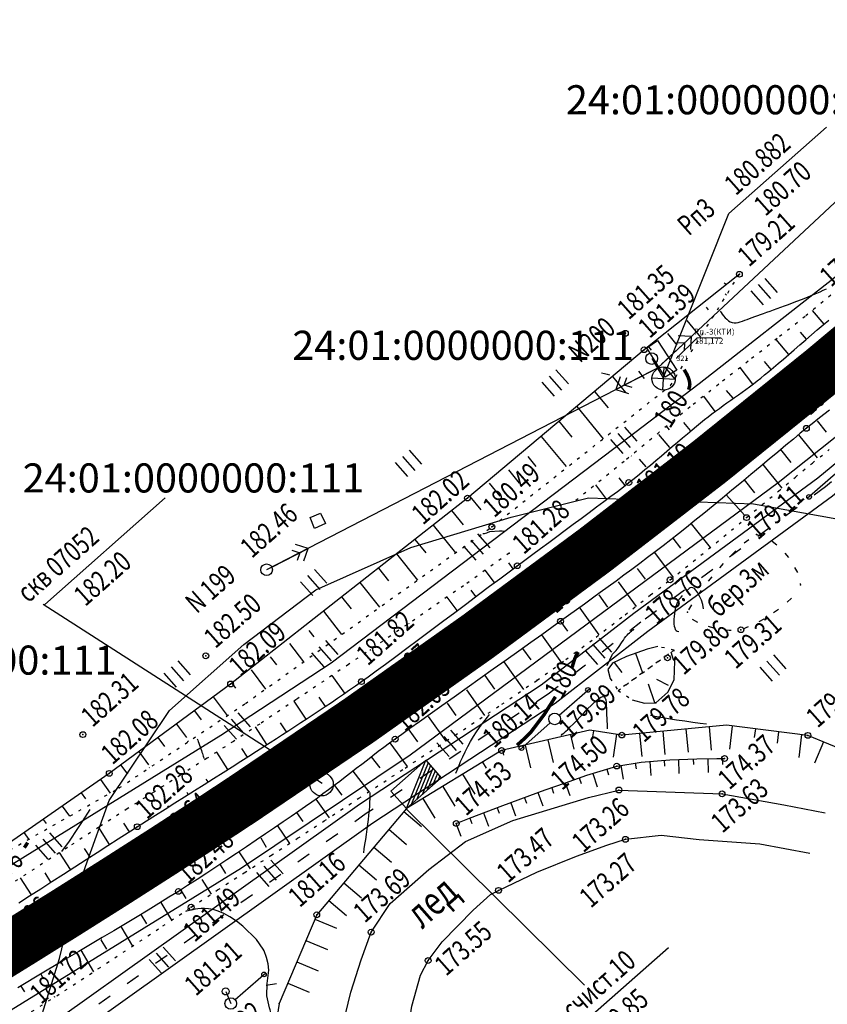
# Model space of a CAD drawing. Units: millimetres. Extents: x 81860 to 209966, y 753060 to 970396.
# Drawn here: x 173758 to 173897, y 824817 to 824986 of the extents above; entities that cross this region are included whole.
import ezdxf
from ezdxf.enums import TextEntityAlignment as Align

# ---------------------------------------------------------------- set-up
doc = ezdxf.new("R2010")
doc.units = ezdxf.units.MM
doc.linetypes.add('ACAD_ISO03W100', pattern=[30, 12, -18])
doc.linetypes.add('STROT', pattern=[1.7, 0.5, -1.2])
for name, color, linetype in [('заливка покрытия', 253, 'Continuous'), ('ПОДЛОЖКА', 254, 'Continuous'), ('Участки ЕГРН', 7, 'Continuous')]:
    doc.layers.add(name, color=color, linetype=linetype)
doc.styles.add('Arial_00010', font='arial.ttf', dxfattribs={"height": 0.2})
doc.styles.add('IndorSoft_Drafting_type_A_00CC0', font='txt', dxfattribs={"height": 0.2})
doc.styles.add('SHRFT', font='TXT', dxfattribs={"width": 0.75})
doc.styles.add('Taims New Romans 9', font='times.ttf', dxfattribs={"height": 1.25})

# ---------------------------------------------------------------- blocks, each defined once
blk = doc.blocks.new('BL_20')
at = {"color": 0}
blk.add_circle((0, 0), 0.5, dxfattribs=at)
blk = doc.blocks.new('BL_160')
at = {"color": 0}
blk.add_circle((0, 0), 0.3, dxfattribs=at)
blk = doc.blocks.new('BL_2012')
at = {"color": 0}
for p, q in [((0, 0), (0, 1.6)), ((0.8, 1.6), (0.8, 0)), ((1.6, 0), (1.6, 1.6))]:
    blk.add_line(p, q, dxfattribs=at)
blk = doc.blocks.new('BL_986')
at = {"color": 0}
for p, q in [((0, 0), (0, 2)), ((0, 2), (4, 2)), ((0, 0), (4, 2)), ((4, 1.7), (0.6, 0)), ((4, 2), (4, 0)), ((4, 1.4), (1.2, 0)), ((4, 1.1), (1.8, 0)), ((4, 0), (0, 0)), ((4, 0.8), (2.4, 0)), ((4, 0.5), (3, 0)), ((4, 0.2), (3.6, 0))]:
    blk.add_line(p, q, dxfattribs=at)
blk = doc.blocks.new('BL_980')
at = {"color": 0}
for radius in [1, 0]:
    blk.add_circle((0, 0), radius, dxfattribs=at)
blk = doc.blocks.new('BL_7')
at = {"color": 0}
for p, q in [((-0.7, 0.7), (0.7, -0.7)), ((-0.7, -0.7), (0.7, 0.7))]:
    blk.add_line(p, q, dxfattribs=at)
blk.add_circle((0, 0), 1, dxfattribs=at)

msp = doc.modelspace()

# ---------------------------------------------------------------- hatches: boundary and pattern name
at = {"layer": 'ПОДЛОЖКА'}
msp.add_hatch(color=253, dxfattribs=at).paths.add_polyline_path([(173870.76, 824927.65), (173870.76, 824927.65), (173870.75, 824927.65), (173870.74, 824927.65), (173870.73, 824927.65), (173870.73, 824927.64), (173870.72, 824927.64), (173870.72, 824927.63), (173870.71, 824927.63), (173870.71, 824927.62), (173870.7, 824927.62), (173870.7, 824927.61), (173870.69, 824927.61), (173870.69, 824927.6), (173870.69, 824927.59), (173870.69, 824927.58), (173870.69, 824927.58), (173870.69, 824927.58), (173870.69, 824927.57), (173870.69, 824927.56), (173870.69, 824927.55), (173870.69, 824927.55), (173870.7, 824927.54), (173870.7, 824927.54), (173870.71, 824927.53), (173870.71, 824927.52), (173870.72, 824927.52), (173870.72, 824927.51), (173870.73, 824927.51), (173870.73, 824927.51), (173870.74, 824927.51), (173870.75, 824927.5), (173870.76, 824927.5), (173870.76, 824927.5), (173870.76, 824927.5), (173870.77, 824927.5), (173870.78, 824927.5), (173870.79, 824927.51), (173870.79, 824927.51), (173870.8, 824927.51), (173870.81, 824927.51), (173870.81, 824927.52), (173870.82, 824927.52), (173870.82, 824927.53), (173870.83, 824927.54), (173870.83, 824927.54), (173870.83, 824927.55), (173870.84, 824927.55), (173870.84, 824927.56), (173870.84, 824927.57), (173870.84, 824927.58), (173870.84, 824927.58), (173870.84, 824927.58), (173870.84, 824927.59), (173870.84, 824927.6), (173870.83, 824927.61), (173870.83, 824927.61), (173870.83, 824927.62), (173870.82, 824927.62), (173870.82, 824927.63), (173870.81, 824927.63), (173870.81, 824927.64), (173870.8, 824927.64), (173870.79, 824927.65), (173870.79, 824927.65), (173870.78, 824927.65), (173870.77, 824927.65), (173870.76, 824927.65)])

# ---------------------------------------------------------------- linework, layer by layer
at = {"color": 96, "linetype": 'ACAD_ISO03W100', "lineweight": 30, "ltscale": 0.2, "true_color": 0x008000}
msp.add_lwpolyline([(174200.76, 825195.82), (174133.82, 825123.13), (174089.28, 825081.97), (174041.94, 825033.96), (174009.69, 824999.02), (173962.87, 824961.19), (173934.37, 824936.89), (173896.35, 824905.46), (173864.64, 824882.2), (173848.75, 824869.85), (173817.46, 824849.3), (173730.33, 824787.17), (173576.67, 824689.84), (173483.86, 824633.06), (173376.77, 824569.36), (173309.6, 824529.07), (173221.02, 824466.14)], dxfattribs=at)
at = {"layer": 'заливка покрытия', "color": 9, "ltscale": 5, "const_width": 9, "flags": 128}
msp.add_lwpolyline([(173753.31, 824824.39), (173757.56, 824827.02), (173766.05, 824832.32), (173774.5, 824837.66), (173782.92, 824843.05), (173791.31, 824848.5), (173795.48, 824851.25), (173796.27, 824851.77), (173816.19, 824865.26), (173836.6, 824879.7), (173856.7, 824894.55), (173876.5, 824909.83), (173895.96, 824925.51), (173911.3, 824938.35), (173915.1, 824941.59), (173933.9, 824958.07), (173942.62, 824965.96), (173948.69, 824971.54), (173952.35, 824974.94), (173956.01, 824978.36), (173963.27, 824985.22), (173970.5, 824992.13)], dxfattribs=at)
at = {"layer": 'ПОДЛОЖКА', "color": 253}
for p, q in [((173923.42, 824978.12), (173867.49, 824925.88)), ((173881.57, 824942.01), (173865.21, 824929.04)), ((173879.15, 824938.63), (173879.34, 824938.4)), ((173875.85, 824936.36), (173876.2, 824935.91)), ((173896.14, 824933.46), (173894.12, 824935.8)), ((173872.54, 824934.09), (173874.88, 824931.19)), ((173894.96, 824932.44), (173895.95, 824933.3)), ((173895.95, 824933.3), (173896.92, 824934.14)), ((173869.25, 824931.81), (173870.84, 824929.84)), ((173873.33, 824931.34), (173871.08, 824931.41)), ((173893.11, 824930.85), (173892.06, 824932.07)), ((173892.97, 824930.72), (173893.97, 824931.58)), ((173893.97, 824931.58), (173894.96, 824932.44)), ((173868.22, 824926.56), (173873.33, 824931.34)), ((173870.75, 824930.3), (173872.16, 824930.25)), ((173872.16, 824930.25), (173872.11, 824928.83)), ((173873.25, 824929.08), (173873.33, 824931.34)), ((173890.07, 824928.23), (173887.88, 824930.81)), ((173891.01, 824929.03), (173891.98, 824929.88)), ((173891.98, 824929.88), (173892.97, 824930.72)), ((173865.21, 824929.04), (173834.88, 824903.54)), ((173865.94, 824929.53), (173866.43, 824928.94)), ((173889.14, 824927.43), (173890.05, 824928.21)), ((173890.05, 824928.21), (173891.01, 824929.03)), ((173866.51, 824927.52), (173868.56, 824924.08)), ((173887.02, 824925.64), (173885.88, 824927)), ((173887.42, 824925.96), (173888.26, 824926.67)), ((173888.26, 824926.67), (173889.14, 824927.43)), ((173867.49, 824925.88), (173800.37, 824891.22)), ((173866.59, 824925.42), (173860.38, 824922.2)), ((173864.22, 824925.33), (173865.21, 824924.11)), ((173868.84, 824925.98), (173870.44, 824924.02)), ((173883.91, 824923.12), (173881.73, 824925.99)), ((173885.25, 824924.17), (173885.9, 824924.71)), ((173885.9, 824924.71), (173886.64, 824925.31)), ((173886.64, 824925.31), (173887.42, 824925.96)), ((173859.76, 824924.46), (173862.01, 824921.7)), ((173861.07, 824924.37), (173860.38, 824922.2)), ((173861.8, 824922.95), (173862.23, 824924.29)), ((173863.15, 824922.52), (173861.8, 824922.95)), ((173883.34, 824922.69), (173883.99, 824923.18)), ((173883.99, 824923.18), (173884.63, 824923.67)), ((173884.63, 824923.67), (173885.25, 824924.17)), ((173856.7, 824921.88), (173859.01, 824919.05)), ((173860.38, 824922.2), (173862.53, 824921.52)), ((173880.5, 824920.69), (173879.36, 824922.05)), ((173880.75, 824920.82), (173881.4, 824921.29)), ((173881.4, 824921.29), (173882.06, 824921.76)), ((173882.06, 824921.76), (173882.7, 824922.22)), ((173882.7, 824922.22), (173883.34, 824922.69)), ((173877.42, 824918.43), (173875.48, 824921.08)), ((173878.79, 824919.43), (173879.44, 824919.9)), ((173879.44, 824919.9), (173880.1, 824920.36)), ((173880.1, 824920.36), (173880.75, 824920.82)), ((173853.64, 824919.31), (173858.18, 824913.74)), ((173876.22, 824917.51), (173876.85, 824918)), ((173876.85, 824918), (173877.49, 824918.48)), ((173877.49, 824918.48), (173878.14, 824918.95)), ((173878.14, 824918.95), (173878.79, 824919.43)), ((173896.06, 824917.9), (173895.07, 824917.11)), ((173897.07, 824918.68), (173896.06, 824917.9)), ((173850.58, 824916.74), (173852.81, 824913.99)), ((173873.2, 824915.17), (173872.06, 824916.53)), ((173874.21, 824915.91), (173874.91, 824916.5)), ((173874.91, 824916.5), (173875.58, 824917.03)), ((173875.58, 824917.03), (173876.22, 824917.51)), ((173894.08, 824916.33), (173893.09, 824915.53)), ((173895.07, 824917.11), (173894.08, 824916.33)), ((173894.95, 824916.81), (173896.49, 824914.86)), ((173869.59, 824915.28), (173869.07, 824915.9)), ((173871.81, 824913.89), (173872.65, 824914.6)), ((173872.65, 824914.6), (173873.45, 824915.28)), ((173873.45, 824915.28), (173874.21, 824915.91)), ((173892.04, 824914.67), (173890.85, 824913.69)), ((173893.09, 824915.53), (173892.04, 824914.67)), ((173847.54, 824914.11), (173851.82, 824908.98)), ((173869.64, 824912.25), (173867.72, 824914.46)), ((173870.03, 824912.38), (173870.93, 824913.15)), ((173870.93, 824913.15), (173871.81, 824913.89)), ((173890.85, 824913.69), (173889.55, 824912.62)), ((173891.74, 824914.42), (173894.93, 824910.45)), ((173868.17, 824910.8), (173869.1, 824911.6)), ((173869.1, 824911.6), (173870.03, 824912.38)), ((173888.16, 824911.45), (173886.68, 824910.22)), ((173889.55, 824912.62), (173888.16, 824911.45)), ((173888.66, 824911.88), (173890.41, 824909.65)), ((173845.22, 824910.66), (173846.61, 824908.95)), ((173863.02, 824910.75), (173862.96, 824910.82)), ((173865.57, 824908.89), (173864.43, 824910.25)), ((173866.29, 824909.21), (173867.23, 824910)), ((173867.23, 824910), (173868.17, 824910.8)), ((173886.68, 824910.22), (173885.14, 824908.92)), ((173841.91, 824908.38), (173843.77, 824906.09)), ((173864.4, 824907.67), (173865.34, 824908.43)), ((173865.34, 824908.43), (173866.29, 824909.21)), ((173885.14, 824908.92), (173883.54, 824907.59)), ((173885.59, 824909.3), (173888.87, 824905.22)), ((173898.52, 824908.09), (173893.24, 824903.49)), ((173838.61, 824906.1), (173840.41, 824903.88)), ((173861.97, 824905.73), (173860.95, 824907.02)), ((173861.65, 824905.48), (173862.58, 824906.21)), ((173862.58, 824906.21), (173863.48, 824906.92)), ((173863.48, 824906.92), (173864.4, 824907.67)), ((173881.92, 824906.23), (173880.29, 824904.88)), ((173883.54, 824907.59), (173881.92, 824906.23)), ((173882.42, 824906.69), (173884.17, 824904.47)), ((173858.79, 824903.31), (173856.91, 824905.81)), ((173859.51, 824903.85), (173860.62, 824904.69)), ((173860.62, 824904.69), (173861.65, 824905.48)), ((173880.29, 824904.88), (173878.66, 824903.52)), ((173762.3, 824885.23), (173782.96, 824903.57)), ((173834.88, 824903.54), (173794.18, 824871.58)), ((173835.3, 824903.82), (173837.15, 824901.54)), ((173857.06, 824902.02), (173858.31, 824902.95)), ((173858.31, 824902.95), (173859.51, 824903.85)), ((173878.66, 824903.52), (173877.05, 824902.19)), ((173879.33, 824904.07), (173882.51, 824900.57)), ((173832.14, 824901.38), (173834.12, 824898.94)), ((173854.42, 824900.05), (173855.75, 824901.05)), ((173855.75, 824901.05), (173857.06, 824902.02)), ((173877.05, 824902.19), (173875.47, 824900.9)), ((173853.04, 824899.03), (173854.42, 824900.05)), ((173873.95, 824899.66), (173872.49, 824898.49)), ((173875.47, 824900.9), (173873.95, 824899.66)), ((173828.99, 824898.91), (173832.84, 824894.15)), ((173850.24, 824896.96), (173851.64, 824898)), ((173851.64, 824898), (173853.04, 824899.03)), ((173872.49, 824898.49), (173871.12, 824897.4)), ((173873.28, 824899.12), (173876.56, 824895.02)), ((173825.85, 824896.44), (173827.7, 824894.12)), ((173847.44, 824894.9), (173848.83, 824895.92)), ((173848.83, 824895.92), (173850.24, 824896.96)), ((173869.79, 824896.36), (173868.47, 824895.33)), ((173871.12, 824897.4), (173869.79, 824896.36)), ((173870.13, 824896.63), (173871.45, 824894.94)), ((173882.37, 824895.85), (173883.2, 824896.41)), ((173884.5, 824897.27), (173885.47, 824897.04)), ((173887.21, 824896.14), (173888, 824895.52)), ((173801.26, 824891.68), (173807.48, 824894.89)), ((173804.71, 824894.58), (173806.06, 824894.15)), ((173807.48, 824894.89), (173805.33, 824895.58)), ((173806.79, 824892.73), (173807.48, 824894.89)), ((173846.07, 824893.88), (173847.44, 824894.9)), ((173867.13, 824894.31), (173865.78, 824893.3)), ((173866.97, 824894.19), (173870.21, 824889.91)), ((173868.47, 824895.33), (173867.13, 824894.31)), ((173880.24, 824893.75), (173880.95, 824894.45)), ((173806.06, 824894.15), (173805.63, 824892.81)), ((173822.7, 824893.97), (173826.31, 824889.45)), ((173843.42, 824891.91), (173844.73, 824892.88)), ((173844.73, 824892.88), (173846.07, 824893.88)), ((173865.78, 824893.3), (173864.45, 824892.28)), ((173889.36, 824894.08), (173890.01, 824893.32)), ((173819.56, 824891.5), (173821.3, 824889.3)), ((173839.53, 824889), (173837.93, 824891.14)), ((173840.44, 824889.68), (173842.03, 824890.87)), ((173842.73, 824891.39), (173841.95, 824892.43)), ((173842.03, 824890.87), (173843.42, 824891.91)), ((173863.1, 824891.28), (173861.74, 824890.27)), ((173864.45, 824892.28), (173863.1, 824891.28)), ((173864.04, 824891.41), (173865.4, 824889.59)), ((173878.21, 824891.54), (173878.86, 824892.3)), ((173891.07, 824891.63), (173891.57, 824890.76)), ((173838.68, 824888.37), (173840.44, 824889.68)), ((173860.4, 824889.28), (173859.03, 824888.29)), ((173861.74, 824890.27), (173860.4, 824889.28)), ((173860.73, 824889.15), (173863.82, 824884.93)), ((173876.25, 824889.27), (173876.9, 824890.03)), ((173816.4, 824889.03), (173819.77, 824884.76)), ((173836.32, 824886.6), (173835.49, 824887.71)), ((173836.78, 824886.94), (173838.68, 824888.37)), ((173859.03, 824888.29), (173857.67, 824887.29)), ((173874.46, 824886.87), (173875.05, 824887.66)), ((173892.03, 824888.83), (173892.07, 824888.6)), ((173813.26, 824886.56), (173814.88, 824884.49)), ((173833.11, 824884.2), (173831.37, 824886.52)), ((173834.77, 824885.44), (173836.78, 824886.94)), ((173856.32, 824886.31), (173854.95, 824885.32)), ((173857.67, 824887.29), (173856.32, 824886.31)), ((173857.44, 824886.88), (173858.95, 824884.8)), ((173890.55, 824886.32), (173889.81, 824885.64)), ((173810.12, 824884.09), (173813.24, 824880.08)), ((173832.71, 824883.89), (173834.77, 824885.44)), ((173853.59, 824884.33), (173852.23, 824883.35)), ((173854.95, 824885.32), (173853.59, 824884.33)), ((173854.15, 824884.61), (173857.46, 824880.04)), ((173872.91, 824884.31), (173873.38, 824885.19)), ((173888.28, 824884.38), (173887.46, 824883.81)), ((173828.51, 824880.75), (173830.6, 824882.33)), ((173830.6, 824882.33), (173832.71, 824883.89)), ((173850.86, 824882.36), (173849.38, 824881.28)), ((173850.85, 824882.35), (173852.06, 824880.68)), ((173852.23, 824883.35), (173850.86, 824882.36)), ((173874.41, 824882.15), (173873.54, 824882.64)), ((173885.77, 824882.73), (173884.89, 824882.24)), ((173807.6, 824880.8), (173808.48, 824879.67)), ((173824.86, 824881.88), (173824.78, 824881.98)), ((173826.44, 824879.21), (173828.51, 824880.75)), ((173849.38, 824881.28), (173847.67, 824880.05)), ((173877.21, 824881.15), (173876.26, 824881.44)), ((173879.8, 824880.78), (173879.19, 824880.86)), ((173880.19, 824880.8), (173879.8, 824880.78)), ((173883.09, 824881.38), (173882.16, 824881.02)), ((173824.44, 824877.72), (173826.44, 824879.21)), ((173847.67, 824880.05), (173845.77, 824878.7)), ((173847.6, 824880.01), (173851.01, 824875.23)), ((173804.29, 824878.54), (173806.72, 824875.4)), ((173818.27, 824877.35), (173818.17, 824877.49)), ((173822.54, 824876.32), (173824.44, 824877.72)), ((173845.77, 824878.7), (173843.71, 824877.23)), ((173844.35, 824877.69), (173845.75, 824875.73)), ((173865.75, 824877.56), (173862.2, 824876.33)), ((173867.57, 824878.02), (173865.75, 824877.56)), ((173800.99, 824876.27), (173802.07, 824874.87)), ((173820.77, 824875.01), (173822.54, 824876.32)), ((173841.54, 824875.7), (173839.31, 824874.11)), ((173843.71, 824877.23), (173841.54, 824875.7)), ((173862.2, 824876.33), (173859.8, 824875.16)), ((173863.74, 824876.87), (173864.96, 824873.52)), ((173870.26, 824875.71), (173869.86, 824877.06)), ((173797.7, 824873.99), (173800.2, 824870.72)), ((173819.19, 824873.84), (173820.77, 824875.01)), ((173839.31, 824874.11), (173837.05, 824872.5)), ((173841.09, 824875.38), (173844.47, 824870.61)), ((173859.8, 824875.16), (173858.96, 824874.07)), ((173858.96, 824874.07), (173859.37, 824872.54)), ((173860.07, 824875.29), (173861.38, 824873.58)), ((173870.37, 824872.3), (173870.51, 824875.53)), ((173813.78, 824869.98), (173811.64, 824873.07)), ((173816.65, 824871.99), (173817.8, 824872.82)), ((173817.8, 824872.82), (173819.19, 824873.84)), ((173837.05, 824872.5), (173834.8, 824870.9)), ((173837.83, 824873.06), (173839.49, 824870.71)), ((173869.38, 824871.34), (173867.41, 824872.34)), ((173869.31, 824870.15), (173870.37, 824872.3)), ((173794.18, 824871.58), (173773.35, 824856.22)), ((173794.39, 824871.73), (173795.03, 824870.88)), ((173813.57, 824869.84), (173814.6, 824870.55)), ((173814.6, 824870.55), (173815.62, 824871.27)), ((173815.62, 824871.27), (173816.65, 824871.99)), ((173834.8, 824870.9), (173832.58, 824869.33)), ((173834.7, 824870.55), (173837.82, 824866.15)), ((173850.6, 824866.22), (173855.87, 824870.83)), ((173867.06, 824868.34), (173865.97, 824871.56)), ((173791.17, 824869.35), (173793.61, 824866.14)), ((173810.47, 824867.73), (173809.41, 824869.29)), ((173811.49, 824868.42), (173812.54, 824869.12)), ((173812.54, 824869.12), (173813.57, 824869.84)), ((173832.58, 824869.33), (173830.45, 824867.83)), ((173863.14, 824868.87), (173865.27, 824868.31)), ((173867.23, 824868.35), (173869.31, 824870.15)), ((173807.14, 824865.52), (173805.08, 824868.65)), ((173809.4, 824867.02), (173810.45, 824867.72)), ((173810.45, 824867.72), (173811.49, 824868.42)), ((173830.45, 824867.83), (173828.45, 824866.41)), ((173831.41, 824868.28), (173832.89, 824866.18)), ((173865.27, 824868.31), (173867.23, 824868.35)), ((173787.96, 824866.98), (173789.1, 824865.44)), ((173806.26, 824864.95), (173807.32, 824865.64)), ((173807.32, 824865.64), (173808.36, 824866.33)), ((173808.36, 824866.33), (173809.4, 824867.02)), ((173828.45, 824866.41), (173826.61, 824865.09)), ((173828.11, 824866), (173831.15, 824861.73)), ((173784.91, 824864.7), (173786.58, 824862.37)), ((173800.43, 824861.17), (173798.46, 824864.23)), ((173803.79, 824863.34), (173802.78, 824864.89)), ((173804.16, 824863.59), (173805.21, 824864.27)), ((173805.21, 824864.27), (173806.26, 824864.95)), ((173824.97, 824863.92), (173823.57, 824862.92)), ((173824.81, 824863.73), (173826.3, 824861.66)), ((173826.61, 824865.09), (173824.97, 824863.92)), ((173849.1, 824864.9), (173843.84, 824860.29)), ((173879.35, 824864.49), (173861.39, 824862.8)), ((173872.4, 824863.83), (173872.77, 824859.85)), ((173876.37, 824864.21), (173876.75, 824860.22)), ((173893.35, 824862.75), (173879.35, 824864.49)), ((173880.35, 824864.36), (173879.85, 824860.4)), ((173884.32, 824863.88), (173884.14, 824862.37)), ((173781.69, 824862.39), (173782.83, 824860.85)), ((173801, 824861.54), (173802.05, 824862.22)), ((173802.05, 824862.22), (173803.11, 824862.9)), ((173803.11, 824862.9), (173804.16, 824863.59)), ((173822.44, 824862.11), (173821.48, 824861.41)), ((173823.57, 824862.92), (173822.44, 824862.11)), ((173855.88, 824863.62), (173840.74, 824860.16)), ((173852.58, 824862.86), (173853.15, 824860.37)), ((173861.39, 824862.8), (173855.88, 824863.62)), ((173856.49, 824863.53), (173856.34, 824862.5)), ((173860.45, 824862.94), (173859.87, 824858.98)), ((173864.43, 824863.08), (173864.81, 824859.1)), ((173868.41, 824863.46), (173868.78, 824859.47)), ((173888.29, 824863.38), (173888.04, 824861.41)), ((173892.27, 824862.89), (173891.77, 824858.92)), ((173903.42, 824858.57), (173893.35, 824862.75)), ((173786.8, 824861.79), (173786.91, 824861.65)), ((173797.06, 824859.02), (173796.11, 824860.52)), ((173798.66, 824860.04), (173799.9, 824860.82)), ((173799.9, 824860.82), (173801, 824861.54)), ((173820.52, 824860.69), (173819.55, 824859.97)), ((173821.48, 824861.41), (173820.52, 824860.69)), ((173821.54, 824861.45), (173824.53, 824857.39)), ((173844.79, 824861.09), (173845.68, 824857.19)), ((173848.68, 824861.97), (173849.58, 824858.08)), ((173896.02, 824861.64), (173894.49, 824857.95)), ((173778.43, 824860), (173780.09, 824857.67)), ((173793.68, 824856.88), (173791.79, 824859.87)), ((173795.92, 824858.29), (173797.33, 824859.18)), ((173797.33, 824859.18), (173798.66, 824860.04)), ((173818.61, 824859.24), (173817.67, 824858.5)), ((173818.35, 824859.04), (173819.82, 824857.15)), ((173819.55, 824859.97), (173818.61, 824859.24)), ((173840.74, 824860.16), (173824.37, 824850.17)), ((173840.88, 824860.2), (173841.08, 824859.35)), ((173871.16, 824858.62), (173874.24, 824858.74)), ((173873.66, 824858.72), (173873.71, 824857.72)), ((173874.24, 824858.73), (173877.69, 824858.77)), ((173876.16, 824858.76), (173876.19, 824856.35)), ((173877.69, 824858.77), (173879.04, 824858.77)), ((173878.65, 824858.77), (173878.66, 824857.77)), ((173775.35, 824857.63), (173776.5, 824856.09)), ((173780.19, 824857.24), (173780.23, 824857.18)), ((173792.88, 824856.36), (173794.43, 824857.34)), ((173794.43, 824857.34), (173795.92, 824858.29)), ((173815.77, 824857.03), (173814.82, 824856.3)), ((173816.72, 824857.77), (173815.77, 824857.03)), ((173817.67, 824858.5), (173816.72, 824857.77)), ((173837.45, 824858.15), (173838.1, 824857.09)), ((173855.36, 824855.89), (173860.51, 824857.47)), ((173858.81, 824856.95), (173859.11, 824855.99)), ((173860.51, 824857.47), (173864.73, 824858.15)), ((173861.22, 824857.58), (173861.6, 824855.21)), ((173863.68, 824857.98), (173863.85, 824856.99)), ((173864.73, 824858.14), (173869.62, 824858.54)), ((173866.17, 824858.27), (173866.37, 824855.87)), ((173868.67, 824858.47), (173868.74, 824857.47)), ((173869.61, 824858.55), (173871.16, 824858.61)), ((173871.26, 824856.22), (173871.16, 824858.62)), ((173773.35, 824856.22), (173745.93, 824837.18)), ((173789.63, 824854.32), (173791.27, 824855.35)), ((173791.27, 824855.35), (173792.88, 824856.36)), ((173813.87, 824855.57), (173812.93, 824854.83)), ((173814.82, 824856.3), (173813.87, 824855.57)), ((173815.19, 824856.58), (173817.93, 824853.05)), ((173834.04, 824856.07), (173836.12, 824852.66)), ((173851.7, 824854.6), (173855.36, 824855.89)), ((173854.06, 824855.43), (173854.39, 824854.48)), ((173856.42, 824856.22), (173857.13, 824853.92)), ((173771.83, 824855.16), (173773.49, 824852.83)), ((173787.96, 824853.27), (173789.63, 824854.32)), ((173790.31, 824854.74), (173790, 824855.21)), ((173811.97, 824854.11), (173811.01, 824853.4)), ((173812.93, 824854.83), (173811.97, 824854.11)), ((173812.02, 824854.14), (173813.27, 824852.48)), ((173830.62, 824853.99), (173832.7, 824850.58)), ((173848.23, 824853.37), (173851.69, 824854.6)), ((173849.34, 824853.76), (173849.67, 824852.83)), ((173852.5, 824852.33), (173851.7, 824854.6)), ((173768.54, 824852.87), (173769.26, 824851.85)), ((173784.6, 824851.15), (173786.29, 824852.21)), ((173786.29, 824852.21), (173787.96, 824853.27)), ((173786.92, 824852.61), (173786.71, 824852.93)), ((173809.09, 824851.97), (173808.11, 824851.28)), ((173810.05, 824852.69), (173809.09, 824851.97)), ((173811.01, 824853.4), (173810.05, 824852.69)), ((173827.21, 824851.91), (173829.29, 824848.5)), ((173840.93, 824850.68), (173848.23, 824853.38)), ((173844.64, 824852.04), (173844.99, 824851.11)), ((173846.98, 824852.92), (173847.82, 824850.66)), ((173765.25, 824850.6), (173766.49, 824848.85)), ((173782.94, 824850.09), (173784.6, 824851.15)), ((173783.54, 824850.47), (173783.42, 824850.66)), ((173807.06, 824850.55), (173805.88, 824849.73)), ((173808.11, 824851.28), (173807.06, 824850.55)), ((173808.8, 824851.77), (173811.09, 824848.59)), ((173824.37, 824850.17), (173808.98, 824831.91)), ((173835.24, 824848.5), (173840.93, 824850.67)), ((173839.96, 824850.3), (173840.31, 824849.37)), ((173842.29, 824851.18), (173843.12, 824848.92)), ((173779.71, 824848.04), (173781.3, 824849.06)), ((173781.3, 824849.06), (173782.94, 824850.09)), ((173804.59, 824848.83), (173803.21, 824847.87)), ((173805.88, 824849.73), (173804.59, 824848.83)), ((173805.52, 824849.48), (173806.6, 824847.92)), ((173823.93, 824849.65), (173826.99, 824847.07)), ((173832.95, 824847.62), (173835.24, 824848.5)), ((173835.28, 824848.52), (173835.64, 824847.58)), ((173837.63, 824849.41), (173838.47, 824847.17)), ((173761.97, 824848.31), (173762.48, 824847.58)), ((173773.41, 824844.01), (173771.53, 824846.94)), ((173776.79, 824846.18), (173775.84, 824847.65)), ((173776.57, 824846.04), (173778.15, 824847.05)), ((173778.15, 824847.05), (173779.71, 824848.04)), ((173780.16, 824848.33), (173780.11, 824848.4)), ((173801.73, 824846.86), (173800.18, 824845.8)), ((173803.21, 824847.87), (173801.73, 824846.86)), ((173802.23, 824847.2), (173804.3, 824844.16)), ((173833.81, 824845.37), (173832.95, 824847.62)), ((173758.72, 824845.97), (173759.49, 824844.88)), ((173774.89, 824844.95), (173776.57, 824846.04)), ((173800.18, 824845.8), (173798.56, 824844.71)), ((173799.35, 824845.14), (173800.31, 824843.54)), ((173821.35, 824846.6), (173824.41, 824844.02)), ((173771.26, 824842.62), (173773.11, 824843.81)), ((173773.11, 824843.81), (173774.89, 824844.95)), ((173796.9, 824843.6), (173795.22, 824842.46)), ((173798.56, 824844.71), (173796.9, 824843.6)), ((173818.78, 824843.53), (173821.83, 824840.95)), ((173766.68, 824839.67), (173764.8, 824842.59)), ((173770.05, 824841.84), (173769.11, 824843.3)), ((173769.35, 824841.39), (173771.26, 824842.62)), ((173795.22, 824842.46), (173793.52, 824841.33)), ((173795.61, 824842.72), (173797.56, 824839.8)), ((173765.46, 824838.87), (173767.41, 824840.14)), ((173767.41, 824840.14), (173769.35, 824841.39)), ((173791.81, 824840.2), (173790.1, 824839.09)), ((173793.52, 824841.33), (173791.81, 824840.2)), ((173792.32, 824840.61), (173793.28, 824839.01)), ((173816.2, 824840.47), (173819.25, 824837.9)), ((173763.33, 824837.5), (173762.35, 824839.13)), ((173763.5, 824837.62), (173765.46, 824838.87)), ((173790.1, 824839.09), (173788.43, 824837.99)), ((173759.97, 824835.34), (173758.12, 824838.27)), ((173761.57, 824836.36), (173763.5, 824837.62)), ((173786.8, 824836.94), (173785.22, 824835.93)), ((173788.43, 824837.99), (173786.8, 824836.94)), ((173789.25, 824838), (173790.82, 824835.43)), ((173813.62, 824837.42), (173816.68, 824834.84)), ((173757.8, 824833.94), (173759.66, 824835.14)), ((173759.66, 824835.14), (173761.57, 824836.36)), ((173785.22, 824835.93), (173783.6, 824834.92)), ((173785.52, 824836.29), (173786.48, 824834.69)), ((173781.87, 824833.84), (173780.02, 824832.73)), ((173783.6, 824834.92), (173781.87, 824833.84)), ((173782.18, 824834.03), (173784.04, 824830.99)), ((173811.04, 824834.36), (173814.1, 824831.78)), ((173778.11, 824831.57), (173776.14, 824830.38)), ((173780.02, 824832.73), (173778.11, 824831.57)), ((173778.76, 824831.96), (173779.72, 824830.36)), ((173808.98, 824831.91), (173802.55, 824816.67)), ((173776.14, 824830.38), (173774.14, 824829.18)), ((173775.33, 824829.89), (173777.34, 824826.54)), ((173808.67, 824831.18), (173812.35, 824829.63)), ((173774.14, 824829.18), (173772.12, 824827.98)), ((173770.09, 824826.78), (173768.09, 824825.6)), ((173772.12, 824827.98), (173770.09, 824826.78)), ((173771.87, 824827.61), (173772.84, 824826.01)), ((173771.9, 824827.85), (173771.96, 824827.74)), ((173807.12, 824827.49), (173810.8, 824825.94)), ((173768.09, 824825.6), (173766.13, 824824.43)), ((173768.46, 824825.81), (173768.66, 824825.46)), ((173768.47, 824825.82), (173770.64, 824822.11)), ((173849.31, 824808.6), (173869.4, 824826.26)), ((173764.23, 824823.3), (173762.41, 824822.21)), ((173766.13, 824824.43), (173764.23, 824823.3)), ((173765.01, 824823.77), (173765.35, 824823.19)), ((173805.56, 824823.81), (173809.24, 824822.26)), ((173762.41, 824822.21), (173760.69, 824821.2)), ((173761.58, 824821.73), (173762.06, 824820.92)), ((173794.96, 824817.32), (173800.22, 824821.93)), ((173759.08, 824820.24), (173757.63, 824819.35)), ((173760.69, 824821.2), (173759.08, 824820.24)), ((173804.01, 824820.13), (173807.69, 824818.58)), ((173758.16, 824819.66), (173758.76, 824818.65)), ((173793.35, 824818.73), (173794.21, 824816.66)), ((173763.85, 824817.91), (173763.93, 824817.77)), ((173802.55, 824816.67), (173799.7, 824798.73))]:
    msp.add_line(p, q, dxfattribs=at)
at = {"layer": 'ПОДЛОЖКА', "color": 253, "linetype": 'STROT'}
for p, q in [((173869.74, 824922.89), (173881.57, 824942.01)), ((173897.29, 824938.4), (173892.87, 824934.77)), ((173892.87, 824934.77), (173888.08, 824930.97)), ((173888.08, 824930.97), (173883.09, 824927.06)), ((173883.09, 824927.06), (173878.03, 824923.11)), ((173878.03, 824923.11), (173873.1, 824919.2)), ((173839.05, 824898.6), (173869.74, 824922.89)), ((173873.1, 824919.2), (173867.82, 824914.87)), ((173867.82, 824914.87), (173861.79, 824909.84)), ((173894.11, 824909.56), (173897.01, 824911.89)), ((173861.79, 824909.84), (173853.36, 824903.03)), ((173891.19, 824907.15), (173894.11, 824909.56)), ((173888.31, 824904.75), (173891.19, 824907.15)), ((173885.51, 824902.41), (173888.31, 824904.75)), ((173882.82, 824900.18), (173885.51, 824902.41)), ((173880.2, 824898.02), (173882.82, 824900.18)), ((173796.75, 824868.24), (173839.05, 824898.6)), ((173877.58, 824895.86), (173880.2, 824898.02)), ((173874.97, 824893.71), (173877.58, 824895.86)), ((173842.06, 824894.09), (173834.21, 824888.48)), ((173872.33, 824891.58), (173874.97, 824893.71)), ((173869.67, 824889.48), (173872.33, 824891.58)), ((173866.33, 824886.88), (173869.67, 824889.48)), ((173834.21, 824888.48), (173824.49, 824881.78)), ((173861.95, 824883.48), (173866.33, 824886.88)), ((173856.96, 824879.65), (173861.95, 824883.48)), ((173824.49, 824881.78), (173814.42, 824874.94)), ((173851.78, 824875.78), (173856.96, 824879.65)), ((173870.36, 824877.42), (173860.75, 824870.47)), ((173860.75, 824870.47), (173870.36, 824877.42)), ((173870.36, 824877.42), (173867.57, 824878.02)), ((173870.51, 824875.53), (173870.36, 824877.42)), ((173846.82, 824872.22), (173851.78, 824875.78)), ((173814.42, 824874.94), (173805.48, 824868.92)), ((173840.75, 824868.09), (173846.82, 824872.22)), ((173859.37, 824872.54), (173860.75, 824870.47)), ((173805.48, 824868.92), (173799.18, 824864.7)), ((173860.75, 824870.47), (173863.14, 824868.87)), ((173775.05, 824853.71), (173796.75, 824868.24)), ((173832.75, 824862.79), (173840.75, 824868.09)), ((173799.18, 824864.7), (173794.67, 824861.72)), ((173824.14, 824857.13), (173832.75, 824862.79)), ((173794.67, 824861.72), (173790.13, 824858.81)), ((173790.13, 824858.81), (173785.57, 824855.9)), ((173816.21, 824851.94), (173824.14, 824857.13)), ((173785.57, 824855.9), (173780.99, 824853.01)), ((173745.93, 824837.18), (173775.05, 824853.71)), ((173780.99, 824853.01), (173776.44, 824850.11)), ((173810.24, 824848.04), (173816.21, 824851.94)), ((173776.44, 824850.11), (173771.56, 824846.96)), ((173771.56, 824846.96), (173766.17, 824843.47)), ((173805.69, 824845.06), (173810.24, 824848.04)), ((173766.17, 824843.47), (173760.47, 824839.78)), ((173801.11, 824842.09), (173805.69, 824845.06)), ((173796.54, 824839.14), (173801.11, 824842.09)), ((173760.47, 824839.78), (173754.68, 824836.07)), ((173791.96, 824836.18), (173796.54, 824839.14)), ((173787.4, 824833.21), (173791.96, 824836.18)), ((173782.53, 824829.99), (173787.4, 824833.21)), ((173777.15, 824826.41), (173782.53, 824829.99)), ((173771.47, 824822.65), (173777.15, 824826.41)), ((173765.69, 824818.87), (173771.47, 824822.65)), ((173760.01, 824815.27), (173765.69, 824818.87))]:
    msp.add_line(p, q, dxfattribs=at)
at = {"layer": 'ПОДЛОЖКА', "color": 253, "linetype": 'Continuous'}
for points in [[(173868.46, 824924.18), (173879.76, 824952.45), (173896.56, 824967.32)], [(173809.9, 824854.46), (173762.01, 824885.27)], [(173824.44, 824850), (173854.96, 824819.81)]]:
    msp.add_lwpolyline(points, dxfattribs=at)
at = {"layer": 'ПОДЛОЖКА', "color": 253}
for points in [[(173878.95, 824940.56), (173879.28, 824940.32)], [(173878.95, 824940.56), (173879.28, 824940.32)], [(173878.29, 824935.68), (173878.45, 824935.44), (173878.64, 824935.16), (173878.87, 824934.86), (173879.12, 824934.55), (173879.4, 824934.27), (173879.69, 824934.02), (173880, 824933.84), (173880.32, 824933.72), (173880.66, 824933.67), (173881, 824933.69), (173881.35, 824933.75), (173881.72, 824933.84), (173882.1, 824933.97), (173882.5, 824934.12), (173882.91, 824934.26), (173883.34, 824934.41), (173883.79, 824934.57), (173884.24, 824934.74), (173884.73, 824934.91), (173885.23, 824935.1), (173885.74, 824935.28), (173886.28, 824935.47), (173886.84, 824935.68), (173887.43, 824935.89), (173888.04, 824936.11), (173888.67, 824936.35), (173889.33, 824936.59), (173890.02, 824936.84), (173890.72, 824937.11), (173891.46, 824937.38), (173892.22, 824937.68), (173893, 824937.99), (173893.79, 824938.31), (173894.61, 824938.65), (173895.44, 824939.02), (173895.98, 824939.26), (173896.53, 824939.52)], [(173857.89, 824925.06), (173858.4, 824924.93), (173858.86, 824924.82), (173859.26, 824924.75)], [(173760.88, 824773.79), (173758.8, 824790.84), (173761, 824812.27), (173764.78, 824824.41), (173766.68, 824832.23), (173769.27, 824840.22), (173773.3, 824851.57), (173783.67, 824867.03), (173796.46, 824878.35), (173808.85, 824887.79), (173825.16, 824895.07), (173842.37, 824900.27), (173855.67, 824903.59), (173883.99, 824902.53), (173898.34, 824899.95), (173905.69, 824898.54)], [(173837.53, 824897.47), (173837.82, 824897.45), (173838.18, 824897.58), (173838.7, 824897.82), (173840.38, 824897.92), (173840.83, 824897.89), (173841.33, 824897.83)], [(173875.42, 824884.52), (173875.28, 824885.26), (173875.05, 824885.99), (173874.75, 824886.67), (173874.44, 824887.25), (173874.12, 824887.69), (173873.84, 824887.97), (173873.59, 824888.12), (173873.36, 824888.16), (173873.14, 824888.11), (173872.94, 824887.99), (173872.76, 824887.83), (173872.58, 824887.66)], [(173871.75, 824886.78), (173871.57, 824886.57), (173871.4, 824886.35), (173871.25, 824886.17), (173871.11, 824885.96), (173870.98, 824885.73), (173870.86, 824885.49), (173870.75, 824885.21), (173870.65, 824884.89), (173870.55, 824884.53), (173870.48, 824884.12), (173870.41, 824883.68), (173870.36, 824883.21), (173870.33, 824882.74), (173870.32, 824882.29), (173870.34, 824881.87), (173870.4, 824881.5)], [(173858.87, 824874.74), (173859.78, 824876.7), (173859.97, 824876.89), (173860.18, 824877.11), (173860.39, 824877.34), (173860.61, 824877.59), (173860.83, 824877.87), (173861.03, 824878.18), (173861.24, 824878.5), (173861.45, 824878.82), (173861.66, 824879.14), (173861.87, 824879.44), (173862.08, 824879.72), (173862.28, 824879.97), (173862.49, 824880.19), (173862.68, 824880.37), (173862.87, 824880.54), (173863.06, 824880.68), (173863.22, 824880.81), (173863.37, 824880.92), (173863.47, 824881.09)], [(173870.4, 824881.5), (173870.47, 824881.21), (173870.57, 824880.97), (173870.72, 824880.8), (173870.91, 824880.68), (173871.16, 824880.62)], [(173850.95, 824862.75), (173851.16, 824862.93), (173851.42, 824863.15), (173851.73, 824863.44), (173852.1, 824863.78), (173852.53, 824864.19), (173853.02, 824864.67), (173853.58, 824865.25), (173854.19, 824865.89), (173854.85, 824866.59), (173855.51, 824867.29), (173856.16, 824867.95), (173856.77, 824868.53), (173857.32, 824869), (173857.78, 824869.31), (173858.13, 824869.42), (173858.37, 824869.37), (173858.54, 824869.16), (173858.63, 824868.84), (173858.69, 824868.42), (173858.71, 824867.92), (173858.73, 824867.38), (173858.74, 824866.82), (173858.76, 824866.25), (173858.78, 824865.7), (173858.8, 824865.17), (173858.84, 824864.68), (173858.85, 824864.25), (173858.87, 824863.9)], [(173832.88, 824856.23), (173833.11, 824856.79), (173833.38, 824857.47), (173833.7, 824858.24), (173834.08, 824859.07), (173834.49, 824859.94), (173834.93, 824860.83), (173835.41, 824861.71), (173835.93, 824862.55), (173836.44, 824863.35), (173836.96, 824864.09), (173837.46, 824864.77), (173837.92, 824865.37), (173838.33, 824865.89), (173838.67, 824866.32)], [(173875.92, 824864.67), (173874.86, 824864.8), (173873.6, 824864.98), (173872.21, 824865.17), (173870.79, 824865.38), (173869.4, 824865.58), (173868.12, 824865.81), (173867.03, 824866.02), (173866.65, 824866.1), (173866.31, 824866.18)], [(173788.45, 824862.14), (173788.53, 824861.93), (173788.62, 824861.67), (173788.72, 824861.39), (173788.84, 824861.08), (173788.94, 824860.77), (173789.05, 824860.45), (173789.16, 824860.15), (173789.25, 824859.88), (173789.34, 824859.62), (173789.41, 824859.4), (173789.48, 824859.2), (173789.53, 824859.02), (173789.57, 824858.88), (173789.61, 824858.76)], [(173810.51, 824779.84), (173809.11, 824791.32), (173810.23, 824802.19), (173812.99, 824811.05), (173814.82, 824818.6), (173816.62, 824824.14), (173818.32, 824828.93), (173821.61, 824833.84), (173828.23, 824839.69), (173834.53, 824844.5), (173842.65, 824848.12), (173855.67, 824852.05), (173860.89, 824853.36), (173878.6, 824852.7), (173889.22, 824850.79), (173896.3, 824849.43)], [(173817.05, 824842.57), (173817.15, 824843.22), (173817.26, 824843.98), (173817.39, 824844.84), (173817.52, 824845.73), (173817.65, 824846.63), (173817.77, 824847.49), (173817.87, 824848.27), (173817.95, 824848.95), (173818.01, 824849.53), (173818.05, 824850.02), (173818.08, 824850.45), (173818.11, 824850.81), (173818.11, 824851.13), (173818.12, 824851.42), (173818.13, 824851.7), (173818.13, 824851.96), (173818.13, 824852.2), (173818.14, 824852.42), (173818.15, 824852.62), (173818.15, 824852.79), (173818.15, 824852.92)], [(173770.01, 824850), (173769.6, 824849.36), (173769.11, 824848.59), (173768.57, 824847.76), (173768.01, 824846.89), (173767.45, 824846.04), (173766.93, 824845.24), (173766.46, 824844.56), (173765.12, 824842.81)], [(173823.45, 824791.67), (173823.11, 824795.09), (173823.5, 824801.59), (173824.33, 824809.73), (173825.29, 824816.18), (173826.79, 824821.53), (173828.12, 824824.04), (173830.51, 824827.25), (173835.83, 824832.7), (173838.85, 824835.38), (173840.21, 824836.11), (173846.8, 824839.24), (173853.59, 824842), (173858.82, 824843.9), (173861.99, 824844.88), (173868.14, 824845.59), (173874.69, 824844.84), (173885.06, 824844.12), (173893.69, 824842.53)], [(173798.64, 824827.66), (173796.3, 824829.98), (173795.18, 824830.83), (173794.07, 824831.55), (173793.01, 824832.13), (173792.04, 824832.54), (173791.18, 824832.81), (173790.4, 824832.95), (173789.71, 824833), (173789.1, 824833), (173788.57, 824832.93), (173788.1, 824832.85), (173787.72, 824832.78), (173787.38, 824832.71), (173787.1, 824832.65), (173786.87, 824832.6), (173786.69, 824832.55), (173786.54, 824832.51), (173786.43, 824832.48)], [(173800.76, 824822.39), (173800.64, 824823.47), (173800.37, 824824.58), (173799.93, 824825.69), (173799.77, 824826.01), (173798.64, 824827.66)], [(173789.74, 824800.08), (173790.68, 824800.26), (173791.8, 824800.51), (173793.03, 824800.86), (173794.34, 824801.33), (173795.62, 824801.93), (173796.83, 824802.7), (173797.92, 824803.66), (173798.82, 824804.82), (173799.55, 824806.12), (173800.12, 824807.53), (173800.56, 824808.96), (173800.86, 824810.35), (173801.06, 824811.66), (173801.16, 824812.81), (173801.2, 824813.76), (173801.16, 824814.52), (173801.1, 824815.12), (173800.99, 824815.58), (173800.86, 824815.94), (173800.39, 824817.99), (173800.46, 824820.09), (173800.76, 824822.39)]]:
    msp.add_lwpolyline(points, dxfattribs=at)
at = {"layer": 'ПОДЛОЖКА', "color": 253, "lineweight": 18}
msp.add_lwpolyline([(173878.42, 824931.11), (173874.3, 824931.11), (173870.76, 824927.58)], dxfattribs=at)
at = {"layer": 'ПОДЛОЖКА', "color": 253, "const_width": 0.6}
for points in [[(173872.85, 824922.18), (173873, 824922.65), (173873.06, 824923.12), (173873.01, 824923.52), (173872.92, 824923.93), (173872.77, 824924.33), (173872.6, 824924.71), (173872.42, 824925.05), (173872.23, 824925.37), (173872.08, 824925.62)], [(173852.85, 824874.46), (173853.24, 824875.77), (173853.32, 824875.97), (173853.42, 824876.19), (173853.53, 824876.43), (173853.66, 824876.65), (173853.78, 824876.88), (173853.89, 824877.08)], [(173843.38, 824861.07), (173843.62, 824861.28), (173843.9, 824861.52), (173844.22, 824861.81), (173844.57, 824862.13), (173844.94, 824862.48), (173845.31, 824862.84), (173845.69, 824863.22), (173848.05, 824866.34), (173849.98, 824869.39)], [(173758.76, 824843.44), (173759.07, 824843.92), (173759.32, 824844.32)]]:
    msp.add_lwpolyline(points, dxfattribs=at)
at = {"layer": 'ПОДЛОЖКА', "color": 253, "lineweight": 25}
msp.add_lwpolyline([(173800.29, 824819.82), (173802.07, 824820.11)], dxfattribs=at)
at = {"layer": 'ПОДЛОЖКА', "color": 253}
for centre, radius in [((173881.57, 824942.01), 0.5), ((173862, 824931.86), 0.5), ((173865.21, 824929.04), 0.5), ((173889.15, 824919.91), 0.5), ((173893.09, 824915.53), 0.5), ((173862.58, 824906.21), 0.5), ((173834.88, 824903.54), 0.5), ((173893.54, 824903.75), 0.4), ((173865.81, 824901.67), 0.5), ((173882.82, 824900.18), 0.5), ((173839.05, 824898.6), 0.5), ((173843.42, 824891.91), 0.5), ((173869.67, 824889.48), 0.5), ((173847.15, 824887.52), 0.5), ((173850.86, 824882.36), 0.5), ((173881.85, 824880.91), 0.5), ((173789.92, 824876.42), 0.5), ((173869.23, 824876.08), 0.5), ((173816.65, 824871.99), 0.5), ((173794.18, 824871.58), 0.5), ((173855.57, 824870.56), 0.4), ((173819.6, 824867.21), 0.5), ((173768.81, 824862.88), 0.5), ((173822.44, 824862.11), 0.5), ((173861.39, 824862.8), 0.5), ((173893.35, 824862.75), 0.5), ((173840.74, 824860.16), 0.5), ((173844.14, 824860.55), 0.4), ((173879.04, 824858.77), 0.5), ((173804.43, 824856.77), 0.5), ((173860.51, 824857.47), 0.5), ((173773.35, 824856.22), 0.5), ((173860.89, 824853.36), 0.5), ((173878.6, 824852.7), 0.5), ((173778.15, 824847.05), 0.5), ((173832.95, 824847.62), 0.5), ((173861.99, 824844.88), 0.5), ((173781.07, 824842.26), 0.5), ((173785.22, 824835.93), 0.5), ((173840.21, 824836.11), 0.5), ((173787.4, 824833.21), 0.5), ((173808.98, 824831.91), 0.5), ((173818.32, 824828.93), 0.5), ((173828.12, 824824.04), 0.5), ((173799.92, 824821.67), 0.4)]:
    msp.add_circle(centre, radius, dxfattribs=at)
for p in [(173881.57, 824942.01), (173862, 824931.86), (173865.21, 824929.04), (173889.15, 824919.91), (173893.09, 824915.53), (173862.58, 824906.21), (173834.88, 824903.54), (173865.81, 824901.67), (173882.82, 824900.18), (173839.05, 824898.6), (173884.5, 824897.27), (173842.06, 824894.09), (173843.42, 824891.91), (173869.67, 824889.48), (173847.15, 824887.52), (173892.08, 824888.6), (173850.86, 824882.36), (173872.69, 824883.92), (173881.85, 824880.91), (173789.92, 824876.42), (173869.23, 824876.08), (173859.8, 824875.16), (173846.82, 824872.22), (173794.18, 824871.58), (173816.65, 824871.99), (173819.6, 824867.21), (173867.23, 824868.35), (173768.81, 824862.88), (173822.44, 824862.11), (173861.39, 824862.8), (173893.35, 824862.75), (173840.74, 824860.16), (173879.04, 824858.77), (173860.51, 824857.47), (173773.35, 824856.22), (173804.43, 824856.77), (173775.05, 824853.71), (173860.89, 824853.36), (173878.6, 824852.7), (173778.15, 824847.05), (173832.95, 824847.62), (173861.99, 824844.88), (173781.07, 824842.26), (173785.22, 824835.93), (173840.21, 824836.11), (173787.4, 824833.21), (173808.98, 824831.91), (173818.32, 824828.93), (173828.12, 824824.04), (173802.55, 824816.67)]:
    msp.add_point(p, dxfattribs=at)
at = {"layer": 'Участки ЕГРН', "color": 6, "linetype": 'Continuous', "lineweight": 30}
for points in [[(173119.39, 824457.23), (173344.94, 824591.48), (173506.07, 824687.25), (173620.52, 824756.39), (173792.5, 824862.78), (173811.46, 824875.2), (173859.99, 824912.09), (173874.65, 824923.23), (173897.61, 824941.23), (173907.15, 824949.56), (173923.1, 824963.48), (173938.98, 824977.65), (174005.88, 825041.93), (174094.69, 825130.46), (174097.63, 825133.39), (174099.3, 825136.87), (174099.99, 825143.35), (174112.86, 825155.45), (174118.26, 825156.73), (174121.74, 825158.47), (174143.84, 825179.27), (174162.67, 825196.99), (174185.49, 825218.46)], [(174199.74, 825204.69), (173957.14, 824962.9), (173932.98, 824941.27), (173912.57, 824925.52), (173888.21, 824906.18), (173825.03, 824859.36), (173796.06, 824839.92), (173629.55, 824737.24), (173514.56, 824668.4), (173355.31, 824571.55), (173130.53, 824435.65)]]:
    msp.add_lwpolyline(points, dxfattribs=at)
for points in [[(173665.11, 824748.22), (173729.17, 824788.8), (173816.3, 824850.93), (173847.52, 824871.43), (173863.42, 824883.77), (173895.07, 824907), (173933.08, 824938.41), (173961.58, 824962.71), (173995.11, 824989.79), (173996.69, 824985.95), (173964.15, 824959.65), (173935.66, 824935.36), (173897.58, 824903.88), (173865.85, 824880.6), (173849.91, 824868.22), (173818.59, 824847.65), (173731.45, 824785.51), (173668.08, 824745.37), (173665.11, 824748.22)], [(173865.65, 824929.38), (173867.53, 824930.6), (173870.81, 824925.53), (173868.84, 824924.31), (173865.65, 824929.38)], [(173809.64, 824900.96), (173810.49, 824899.17), (173808.61, 824898.33), (173807.86, 824900.21), (173809.64, 824900.96)]]:
    msp.add_lwpolyline(points, close=True, dxfattribs=at)

# ---------------------------------------------------------------- block references
at = {"layer": 'ПОДЛОЖКА', "color": 253, "xscale": 2, "yscale": 2, "zscale": 2, "rotation": 41.51751815295795}
for name, p in [('BL_2012', (173885.71, 824936.77)), ('BL_20', (173866.51, 824927.52)), ('BL_7', (173868.56, 824924.08)), ('BL_2012', (173849.8, 824921.05)), ('BL_2012', (173861.62, 824911.19)), ('BL_2012', (173824.64, 824907.24)), ('BL_2012', (173836.35, 824892.86)), ('BL_20', (173800.37, 824891.22)), ('BL_2012', (173808.33, 824886.77)), ('BL_2012', (173810.26, 824874.52)), ('BL_2012', (173857.28, 824874.96)), ('BL_2012', (173784.89, 824871.05)), ('BL_2012', (173887.24, 824872.05)), ('BL_2012', (173795.21, 824862.08)), ('BL_20', (173849.85, 824865.57)), ('BL_2012', (173831.72, 824859.1)), ('BL_980', (173809.82, 824854.34)), ('BL_986', (173824.37, 824850.17)), ('BL_2012', (173762.84, 824841.47)), ('BL_2012', (173800.82, 824836.8)), ('BL_2012', (173782.34, 824821.85)), ('BL_160', (173793.35, 824818.73)), ('BL_20', (173794.21, 824816.66))]:
    msp.add_blockref(name, p, dxfattribs=at)

# ---------------------------------------------------------------- texts
at = {"layer": 'ПОДЛОЖКА', "color": 253, "style": 'SHRFT', "width": 0.75}
for s, height, rotation, p in [(' 180.882', 3.5, 41.5175, (173880.36, 824954.89)), (' 180.70', 3.5, 41.5175, (173885.44, 824951.32)), (' Рп3', 3.5, 41.5175, (173872.28, 824947.95)), ('179.21', 3.5, 41.5175, (173883.22, 824943.15)), ('179.54', 3.5, 41.5175, (173897.33, 824939.69)), ('181.35', 3.5, 41.5175, (173862.56, 824934.05)), ('181.39', 3.5, 41.5175, (173866.16, 824930.86)), ('N200', 3.5, 41.5175, (173854.17, 824926.62)), ('181.14', 3.5, 41.5175, (173889.21, 824920.66)), ('181.02', 3.5, 41.5175, (173893.63, 824917.58)), ('180', 3.6, 57.5029, (173869.66, 824915.35)), ('181.19', 3.5, 41.5175, (173865.75, 824903.51)), ('180.49', 3.5, 41.5175, (173839.46, 824900.03)), ('182.02', 3.5, 41.5175, (173827.23, 824898.79)), ('181.45', 3.5, 41.5175, (173869.02, 824898.45)), ('179.11', 3.5, 41.5175, (173884.77, 824896.21)), ('182.46', 3.5, 41.5175, (173797.82, 824893.06)), ('181.28', 3.5, 41.5175, (173844.53, 824893.71)), (' скв 07052', 3.5, 41.5175, (173758.84, 824884.86)), ('181.67', 3.5, 41.5175, (173848.8, 824888.65)), (' 182.20', 3.5, 41.5175, (173768.63, 824884.27)), ('181.67', 3.5, 41.5175, (173850.05, 824883.54)), ('бер.3м', 3.52, 41.5175, (173877.99, 824882.86)), ('N 199', 3.5, 41.5175, (173788.37, 824883.55)), ('178.76', 3.5, 41.5175, (173867.32, 824881.6)), ('182.50', 3.5, 41.5175, (173791.57, 824877.56)), ('181.82', 3.5, 41.5175, (173817.75, 824874.59)), ('179.86', 3.5, 41.5175, (173872, 824872.97)), ('179.31', 3.5, 41.5175, (173880.93, 824874)), ('182.09', 3.5, 41.5175, (173795.83, 824872.71)), ('182.07', 3.5, 41.5175, (173820.58, 824868.92)), ('180', 3.6, 61.9123, (173851.06, 824868.76)), ('182.31', 3.5, 41.5175, (173770.46, 824864.02)), ('182.05', 3.5, 41.5175, (173824.09, 824863.24)), ('179.20', 3.5, 41.5175, (173895, 824863.89)), ('179.89', 3.5, 41.5175, (173852.53, 824862.02)), ('179.78', 3.5, 41.5175, (173865.16, 824861.37)), ('180.14', 3.5, 41.5175, (173839.45, 824860.41)), ('182.08', 3.5, 41.5175, (173773.89, 824857.57)), ('182.31', 3.5, 41.5175, (173806.08, 824857.91)), ('174.50', 3.5, 41.5175, (173851.1, 824853.17)), ('174.37', 3.5, 41.5175, (173879.85, 824853.26)), ('182.28', 3.5, 41.5175, (173779.8, 824848.18)), ('174.53', 3.5, 41.5175, (173834.6, 824848.75)), ('173.63', 3.5, 41.5175, (173878.66, 824845.81)), ('182.64', 3.5, 41.5175, (173782.72, 824843.4)), ('173.26', 3.5, 41.5175, (173854.77, 824842.43)), ('173.47', 3.5, 41.5175, (173841.86, 824837.25)), ('182.48', 3.5, 41.5175, (173786.86, 824837.06)), ('181.76', 3.5, 41.5175, (173750.67, 824833.64)), ('181.16', 3.5, 41.5175, (173806.05, 824833.03)), ('173.27', 3.5, 41.5175, (173856.06, 824832.93)), ('173.69', 3.5, 41.5175, (173817.22, 824830.37)), ('лед', 5, 41.5175, (173827.05, 824829.37)), ('183.06', 3.5, 41.5175, (173755.29, 824825.5)), ('181.49', 3.5, 41.5175, (173788, 824827.07)), ('173.55', 3.5, 41.5175, (173831.2, 824821.24)), ('181.91', 3.5, 41.5175, (173788.21, 824817.8)), ('181.72', 3.5, 41.5175, (173761.66, 824816.4)), (' расчист.10', 3.5, 41.5175, (173849.23, 824810.35)), (' 180.85', 3.5, 41.5175, (173857.48, 824809.1)), ('181.92', 3.5, 41.5175, (173791.85, 824807.4))]:
    msp.add_text(s, height=height, rotation=rotation, dxfattribs=at).set_placement(p)
at = {"layer": 'ПОДЛОЖКА', "color": 253, "style": 'IndorSoft_Drafting_type_A_00CC0'}
msp.add_text('Рп.-3(КТИ)', height=1, dxfattribs=at).set_placement((173873.81, 824932.65), align=Align.TOP_LEFT)
msp.add_text('181,172', height=1, dxfattribs=at).set_placement((173876.36, 824931.07), align=Align.TOP_CENTER)
at = {"layer": 'ПОДЛОЖКА', "color": 253, "style": 'Arial_00010'}
msp.add_text('321', height=0.9, dxfattribs=at).set_placement((173870.76, 824927.58), align=Align.MIDDLE_LEFT)
at = {"layer": 'Участки ЕГРН', "color": 7, "linetype": 'Continuous', "style": 'Taims New Romans 9'}
for p in [(173881.12, 824972.01), (173834.12, 824929.8), (173787.81, 824907), (173745.24, 824875.69)]:
    msp.add_text('24:01:0000000:111', height=5, dxfattribs=at).set_placement(p, align=Align.MIDDLE_CENTER)

doc.saveas('drawing.dxf')
